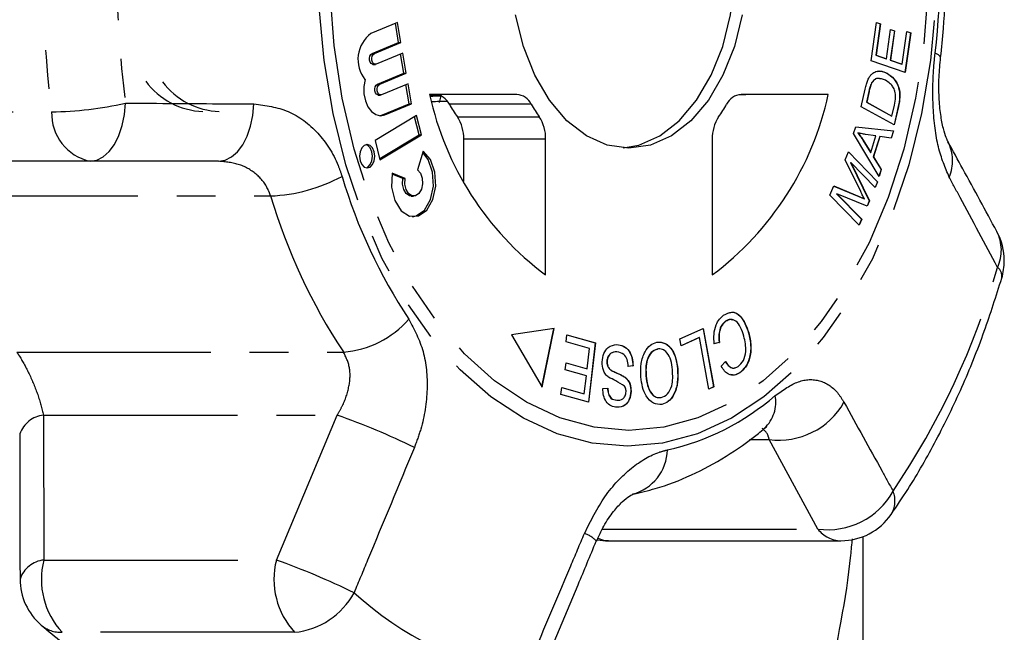
# Model space of a CAD drawing. Extents: x 26 to 811, y 14 to 579.
# Drawn here: x 425 to 489, y 40 to 80 of the extents above; entities that cross this region are included whole.
import ezdxf

# ---------------------------------------------------------------- set-up
doc = ezdxf.new("R2010")
doc.units = 0
doc.header["$LTSCALE"] = 2
doc.linetypes.add('PHANTOM', pattern=[12.7, 6.35, -1.27, 1.27, -1.27, 1.27, -1.27])
doc.layers.get('0').update_dxf_attribs({"linetype": 'CONTINUOUS'})

msp = doc.modelspace()

# ---------------------------------------------------------------- linework, layer by layer
at = {"color": 7, "linetype": 'CONTINUOUS'}
for p, q in [((449.756, 80.176), (448.015, 79.45)), ((449.828, 78.865), (449.613, 80.116)), ((449.981, 78.865), (449.756, 80.176)), ((480.745, 77.665), (481.103, 80.173)), ((481.35, 80.082), (481.058, 78.033)), ((481.365, 80.082), (481.073, 78.033)), ((481.102, 80.168), (481.35, 80.082)), ((481.103, 80.173), (481.365, 80.082)), ((481.35, 80.082), (481.365, 80.082)), ((481.757, 77.797), (482.03, 79.716)), ((482.276, 79.626), (482.003, 77.707)), ((482.292, 79.626), (482.018, 77.707)), ((482.029, 79.711), (482.276, 79.626)), ((482.03, 79.716), (482.292, 79.626)), ((482.276, 79.626), (482.292, 79.626)), ((482.777, 77.445), (483.081, 79.574)), ((483.329, 79.484), (482.96, 76.9)), ((483.344, 79.484), (482.975, 76.895)), ((483.08, 79.569), (483.329, 79.484)), ((483.081, 79.574), (483.344, 79.484)), ((483.329, 79.484), (483.344, 79.484)), ((448.087, 78.14), (449.828, 78.865)), ((448.241, 78.14), (449.981, 78.865)), ((449.828, 78.865), (449.981, 78.865)), ((450.102, 78.166), (448.361, 77.441)), ((450.174, 76.856), (449.959, 78.107)), ((450.327, 76.856), (450.102, 78.166)), ((481.058, 78.033), (481.741, 77.797)), ((481.058, 78.033), (481.073, 78.033)), ((481.073, 78.033), (481.757, 77.797)), ((448.148, 77.428), (448.301, 77.428)), ((482.975, 76.895), (480.745, 77.665)), ((481.741, 77.797), (481.757, 77.797)), ((482.003, 77.707), (482.762, 77.445)), ((482.003, 77.707), (482.018, 77.707)), ((482.018, 77.707), (482.777, 77.445)), ((482.762, 77.445), (482.777, 77.445)), ((448.433, 76.13), (450.174, 76.856)), ((448.587, 76.13), (450.327, 76.856)), ((450.174, 76.856), (450.327, 76.856)), ((481.788, 76.842), (481.803, 76.842)), ((450.448, 76.157), (448.707, 75.432)), ((450.52, 74.847), (450.305, 76.098)), ((450.673, 74.847), (450.448, 76.157)), ((480.78, 76.207), (480.795, 76.207)), ((448.494, 75.419), (448.647, 75.419)), ((457.562, 75.461), (451.854, 75.461)), ((452.607, 75.461), (452.49, 74.92)), ((477.95, 75.461), (472.242, 75.461)), ((480.106, 74.64), (480.367, 75.8)), ((480.606, 75.654), (480.446, 74.946)), ((480.621, 75.654), (480.462, 74.946)), ((448.779, 74.121), (450.52, 74.847)), ((448.933, 74.121), (450.673, 74.847)), ((450.52, 74.847), (450.673, 74.847)), ((480.446, 74.946), (482.101, 74.044)), ((480.446, 74.946), (480.462, 74.946)), ((480.462, 74.946), (482.116, 74.044)), ((482.116, 74.044), (482.278, 74.764)), ((448.57, 74.067), (448.779, 74.121)), ((482.272, 73.46), (480.106, 74.64)), ((482.53, 74.675), (482.258, 73.467)), ((482.545, 74.675), (482.272, 73.46)), ((451.005, 74.073), (448.292, 72.452)), ((451.165, 72.806), (450.872, 73.993)), ((451.318, 72.806), (451.005, 74.073)), ((482.101, 74.044), (482.116, 74.044)), ((479.606, 72.891), (479.75, 73.348)), ((481.277, 70.084), (479.606, 72.891)), ((479.75, 73.348), (482.225, 73.083)), ((479.75, 73.346), (482.21, 73.083)), ((479.876, 72.944), (479.891, 72.944)), ((481.067, 72.743), (480.39, 72.845)), ((482.21, 73.083), (482.057, 72.602)), ((482.225, 73.083), (482.072, 72.6)), ((482.21, 73.083), (482.225, 73.083)), ((448.292, 72.452), (448.604, 71.186)), ((448.585, 71.265), (451.165, 72.806)), ((448.604, 71.186), (451.318, 72.806)), ((451.165, 72.806), (451.318, 72.806)), ((454.088, 69.766), (454.088, 72.524)), ((459.45, 63.643), (459.45, 72.524)), ((470.353, 72.524), (470.353, 63.643)), ((480.215, 72.47), (480.707, 71.656)), ((480.23, 72.47), (480.723, 71.656)), ((480.723, 71.656), (481.067, 72.743)), ((481.315, 72.704), (480.891, 71.363)), ((481.33, 72.704), (480.906, 71.363)), ((481.315, 72.704), (481.33, 72.704)), ((482.072, 72.6), (481.33, 72.704)), ((451.433, 71.751), (451.058, 70.526)), ((479.043, 71.182), (479.268, 71.712)), ((479.263, 71.701), (481.164, 69.744)), ((479.268, 71.712), (481.179, 69.744)), ((480.707, 71.656), (480.723, 71.656)), ((429.636, 71.086), (414.41, 71.086)), ((438.042, 71.086), (429.636, 71.086)), ((480.07, 69.102), (479.043, 71.182)), ((479.403, 71.012), (480.635, 68.501)), ((479.403, 71.012), (479.418, 71.012)), ((479.418, 71.012), (480.651, 68.501)), ((481.018, 69.365), (479.418, 71.012)), ((480.891, 71.363), (481.404, 70.534)), ((480.891, 71.363), (480.906, 71.363)), ((480.906, 71.363), (481.419, 70.534)), ((450.095, 69.95), (449.397, 70.25)), ((450.248, 69.95), (449.408, 70.311)), ((481.404, 70.534), (481.267, 70.101)), ((481.419, 70.534), (481.277, 70.084)), ((481.404, 70.534), (481.419, 70.534)), ((450.095, 69.95), (450.248, 69.95)), ((481.164, 69.744), (481.007, 69.376)), ((481.179, 69.744), (481.018, 69.365)), ((481.164, 69.744), (481.179, 69.744)), ((478.061, 68.875), (478.313, 69.467)), ((478.311, 69.461), (479.95, 68.778)), ((478.313, 69.467), (479.966, 68.778)), ((478.491, 68.961), (480.118, 67.286)), ((478.491, 68.961), (478.507, 68.961)), ((478.507, 68.961), (480.134, 67.286)), ((480.5, 68.146), (478.507, 68.961)), ((450.655, 68.805), (450.809, 68.805)), ((479.972, 66.907), (478.061, 68.875)), ((480.294, 68.628), (480.309, 68.628)), ((480.635, 68.501), (480.486, 68.151)), ((480.651, 68.501), (480.5, 68.146)), ((480.635, 68.501), (480.651, 68.501)), ((480.118, 67.286), (479.962, 66.918)), ((480.134, 67.286), (479.972, 66.907)), ((480.118, 67.286), (480.134, 67.286)), ((471.227, 60.612), (471.242, 60.612)), ((460.003, 60.132), (457.221, 59.731)), ((459.202, 56.313), (459.987, 60.13)), ((459.213, 56.293), (460.003, 60.132)), ((468.233, 59.457), (469.766, 60.133)), ((469.752, 60.127), (470.446, 56.315)), ((469.766, 60.133), (470.461, 56.315)), ((457.221, 59.731), (459.213, 56.293)), ((460.793, 59.268), (460.846, 59.727)), ((460.846, 59.727), (462.713, 59.199)), ((460.846, 59.723), (462.697, 59.199)), ((468.315, 59.007), (468.233, 59.457)), ((469.508, 59.539), (468.314, 59.013)), ((469.524, 59.539), (468.315, 59.007)), ((469.508, 59.539), (469.524, 59.539)), ((470.137, 56.171), (469.524, 59.539)), ((472.725, 59.856), (472.741, 59.856)), ((462.328, 58.833), (460.793, 59.268)), ((462.173, 57.508), (462.328, 58.833)), ((462.697, 59.199), (462.243, 55.312)), ((462.713, 59.199), (462.258, 55.308)), ((462.697, 59.199), (462.713, 59.199)), ((464.099, 59.085), (464.114, 59.085)), ((466.748, 58.794), (466.764, 58.794)), ((470.807, 59.216), (470.464, 59.124)), ((470.823, 59.216), (470.479, 59.124)), ((470.807, 59.216), (470.823, 59.216)), ((460.736, 57.443), (460.789, 57.9)), ((462.12, 57.051), (460.736, 57.443)), ((460.789, 57.9), (462.173, 57.508)), ((460.789, 57.896), (462.158, 57.508)), ((462.158, 57.508), (462.173, 57.508)), ((463.457, 57.973), (463.472, 57.973)), ((463.744, 57.397), (463.759, 57.397)), ((465.156, 57.687), (464.837, 57.66)), ((465.171, 57.687), (464.853, 57.66)), ((465.156, 57.687), (465.171, 57.687)), ((468.081, 57.499), (468.096, 57.499)), ((470.942, 57.666), (471.214, 57.988)), ((461.981, 55.86), (462.12, 57.051)), ((464.68, 56.908), (464.696, 56.908)), ((466.015, 57.038), (466.03, 57.038)), ((472.151, 57.245), (472.166, 57.245)), ((460.45, 55.819), (460.503, 56.278)), ((460.503, 56.278), (461.981, 55.86)), ((460.503, 56.274), (461.965, 55.86)), ((463.186, 56.215), (463.51, 56.236)), ((470.446, 56.315), (470.135, 56.178)), ((470.461, 56.315), (470.137, 56.171)), ((470.446, 56.315), (470.461, 56.315)), ((462.258, 55.308), (460.45, 55.819)), ((461.965, 55.86), (461.981, 55.86)), ((464.099, 55.444), (464.115, 55.444)), ((465.023, 56.026), (465.039, 56.026)), ((467.044, 55.173), (467.059, 55.173)), ((480.231, 25.116), (480.231, 46.519)), ((463.553, 46.245), (478.778, 46.245))]:
    msp.add_line(p, q, dxfattribs=at)
at = {"color": 8, "linetype": 'PHANTOM'}
for p, q in [((448.087, 78.14), (448.241, 78.14)), ((448.433, 76.13), (448.587, 76.13)), ((480.606, 75.654), (480.621, 75.654)), ((458.509, 74.814), (453.147, 74.814)), ((411.887, 74.316), (427.112, 74.316)), ((448.779, 74.121), (448.933, 74.121)), ((482.53, 74.675), (482.545, 74.675)), ((453.671, 73.997), (459.034, 73.997)), ((459.45, 72.524), (454.088, 72.524)), ((480.215, 72.47), (480.23, 72.47)), ((420.059, 68.815), (441.442, 68.815)), ((479.95, 68.778), (479.966, 68.778)), ((424.829, 58.6), (446.212, 58.6)), ((426.582, 54.468), (426.599, 44.985)), ((426.582, 54.468), (445.803, 54.468)), ((441.825, 44.985), (445.803, 54.468)), ((472.801, 52.87), (474.08, 52.87)), ((477.267, 47.009), (474.08, 52.87)), ((463.159, 47.009), (477.267, 47.009)), ((426.599, 44.985), (441.825, 44.985)), ((443.02, 40.254), (427.794, 40.254))]:
    msp.add_line(p, q, dxfattribs=at)
at = {"color": 8, "linetype": 'PHANTOM', "flags": 128}
for points in [[(464.797, 52.434), (462.489, 52.639), (460.21, 53.253), (457.991, 54.266), (455.861, 55.667), (453.848, 57.436), (451.977, 59.55), (450.273, 61.983), (448.759, 64.702), (447.453, 67.672), (446.374, 70.853), (445.535, 74.206), (444.947, 77.685), (444.618, 81.246), (444.552, 84.842), (444.75, 88.427), (445.209, 91.953), (445.924, 95.374), (446.885, 98.647), (448.079, 101.727), (449.491, 104.576), (451.102, 107.156), (452.893, 109.434), (454.838, 111.379), (456.913, 112.966), (459.091, 114.175), (461.344, 114.99), (463.641, 115.4), (465.954, 115.4), (468.251, 114.99), (470.503, 114.175), (472.681, 112.966), (474.757, 111.379), (476.702, 109.434), (478.492, 107.156), (480.104, 104.576), (481.516, 101.727), (482.71, 98.647), (483.671, 95.374), (484.385, 91.953), (484.845, 88.427), (485.042, 84.842), (484.976, 81.246), (484.647, 77.685), (484.059, 74.206), (483.22, 70.853), (482.141, 67.672), (480.836, 64.702), (479.322, 61.983), (477.618, 59.55), (475.747, 57.436), (473.734, 55.667), (471.603, 54.266), (469.385, 53.253), (467.106, 52.639), (464.797, 52.434)], [(464.902, 53.469), (462.628, 53.675), (460.384, 54.291), (458.202, 55.307), (456.111, 56.711), (454.138, 58.482), (452.311, 60.599), (450.654, 63.031), (449.19, 65.745), (447.938, 68.706), (446.916, 71.873), (446.137, 75.203), (445.611, 78.651), (445.347, 82.171), (445.347, 85.714), (445.611, 89.234), (446.137, 92.682), (446.916, 96.013), (447.938, 99.179), (449.19, 102.14), (450.654, 104.855), (452.311, 107.287), (454.138, 109.403), (456.111, 111.175), (458.202, 112.578), (460.384, 113.595), (462.628, 114.21), (464.902, 114.416), (467.176, 114.21), (469.419, 113.595), (471.601, 112.578), (473.693, 111.175), (475.665, 109.403), (477.493, 107.287), (479.149, 104.855), (480.614, 102.14), (481.865, 99.179), (482.888, 96.013), (483.667, 92.682), (484.192, 89.234), (484.456, 85.714), (484.456, 82.171), (484.192, 78.651), (483.667, 75.203), (482.888, 71.873), (481.865, 68.706), (480.614, 65.745), (479.149, 63.031), (477.493, 60.599), (475.665, 58.482), (473.693, 56.711), (471.601, 55.307), (469.419, 54.291), (467.176, 53.675), (464.902, 53.469)], [(485.301, 77.882), (485.282, 77.95), (485.164, 78.053), (484.943, 78.164)], [(429.636, 71.086), (430.072, 71.158), (430.493, 71.372), (430.883, 71.719), (431.227, 72.188), (431.515, 72.761), (431.735, 73.418), (431.879, 74.135), (431.942, 74.887)], [(438.042, 71.086), (438.477, 71.157), (438.896, 71.367), (439.284, 71.708), (439.629, 72.17), (439.918, 72.734), (440.14, 73.382), (440.288, 74.09), (440.357, 74.833)], [(463.553, 46.245), (463.265, 46.27), (462.883, 46.383)]]:
    msp.add_lwpolyline(points, dxfattribs=at)
at = {"color": 7, "linetype": 'CONTINUOUS', "flags": 128}
for points in [[(464.519, 71.957), (465.553, 72.147), (466.922, 72.753), (468.196, 73.74), (469.332, 75.075), (470.291, 76.711), (471.04, 78.594), (471.555, 80.659), (471.816, 82.835), (471.816, 85.05), (471.555, 87.227), (471.04, 89.291), (470.291, 91.174), (469.332, 92.811), (468.196, 94.145), (466.922, 95.132), (465.553, 95.738), (464.519, 95.928)], [(464.902, 71.943), (463.484, 72.147), (462.115, 72.753), (460.841, 73.74), (459.705, 75.075), (458.746, 76.711), (457.997, 78.594), (457.483, 80.659)], [(472.321, 80.659), (471.807, 78.594), (471.057, 76.711), (470.098, 75.075), (468.962, 73.74), (467.688, 72.753), (466.319, 72.147), (464.902, 71.943)], [(448.148, 77.428), (448.117, 77.432), (448.031, 77.477), (447.963, 77.57), (447.923, 77.697), (447.917, 77.837), (447.946, 77.971), (448.006, 78.077), (448.087, 78.14)], [(448.361, 77.441), (448.27, 77.432), (448.184, 77.477), (448.116, 77.57), (448.076, 77.697), (448.07, 77.837), (448.099, 77.971), (448.159, 78.077), (448.241, 78.14)], [(447.625, 76.432), (447.549, 75.971), (447.558, 75.496), (447.65, 75.042), (447.818, 74.645), (448.05, 74.335), (448.327, 74.136), (448.629, 74.063), (448.933, 74.121)], [(448.494, 75.419), (448.463, 75.422), (448.377, 75.468), (448.309, 75.561), (448.269, 75.687), (448.263, 75.828), (448.292, 75.962), (448.352, 76.068), (448.433, 76.13)], [(448.707, 75.432), (448.616, 75.422), (448.531, 75.468), (448.462, 75.561), (448.422, 75.687), (448.416, 75.828), (448.445, 75.962), (448.505, 76.068), (448.587, 76.13)], [(447.77, 72.183), (447.58, 72.124), (447.42, 71.957), (447.313, 71.708), (447.275, 71.414), (447.313, 71.12), (447.42, 70.87), (447.58, 70.704), (447.77, 70.645), (447.959, 70.704), (448.119, 70.87), (448.226, 71.12), (448.264, 71.414), (448.226, 71.708), (448.119, 71.957), (447.959, 72.124), (447.77, 72.183)], [(447.693, 70.654), (447.805, 70.704), (447.966, 70.87), (448.073, 71.12), (448.111, 71.414), (448.073, 71.708), (447.966, 71.957), (447.805, 72.124), (447.693, 72.173)], [(449.408, 70.311), (449.37, 69.387), (449.574, 68.516), (449.985, 67.846), (450.534, 67.489), (451.129, 67.504), (451.671, 67.889), (452.067, 68.579), (452.253, 69.459), (452.196, 70.381), (451.907, 71.19), (451.433, 71.751)], [(450.732, 67.451), (450.976, 67.504), (451.518, 67.889), (451.914, 68.579), (452.1, 69.459), (452.043, 70.381), (451.753, 71.19), (451.402, 71.649)], [(451.058, 70.526), (451.248, 70.302), (451.364, 69.978), (451.386, 69.609), (451.312, 69.257), (451.153, 68.981), (450.937, 68.827), (450.699, 68.821), (450.479, 68.964), (450.315, 69.232), (450.233, 69.58), (450.248, 69.95)], [(450.655, 68.805), (450.546, 68.821), (450.326, 68.964), (450.162, 69.232), (450.08, 69.58), (450.095, 69.95)]]:
    msp.add_lwpolyline(points, dxfattribs=at)
at = {"color": 8, "linetype": 'PHANTOM'}
for centre, radius, start, end in [((503.799, 83.943), 77.288, 172.84498, 187.15502), ((504.082, 83.943), 72.706, 172.84498, 187.15502), ((435.723, 83.943), 49.558, 353.30423, 6.69577), ((426.748, 98.122), 23.809, 270.878, 282.60232), ((430.317, 74.219), 3.206, 178.26016, 257.73097), ((483.395, 71.13), 2.692, 336.34145, 27.42893), ((441.041, 79.458), 10.651, 272.15541, 298.48051), ((479.971, 80.211), 35.33, 196.63579, 213.43046), ((478.426, 79.866), 38.6, 196.63589, 213.43049), ((486.564, 65.262), 2.713, 335.56435, 26.74637), ((439.214, 78.482), 51.843, 325.99383, 343.93985), ((488.528, 63.542), 0.783, 351.91789, 49.76545), ((445.748, 64.853), 6.27, 274.24825, 319.08737), ((463.89, 67.937), 16.138, 282.61788, 311.01398), ((472.123, 55.34), 2.395, 313.71284, 10.10667), ((474.713, 57.733), 4.904, 262.58472, 330.40741), ((426.782, 52.62), 1.859, 96.16302, 160.68262), ((429.094, 7.426), 49.921, 64.15827, 70.44542), ((464.339, 52.262), 3.078, 285.12221, 358.63966), ((477.911, 51.861), 4.894, 262.43597, 330.9852), ((480.605, 48.852), 1.708, 328.8959, 21.82574), ((461.454, 45.066), 1.744, 41.19759, 72.05998), ((478.853, 48.27), 2.027, 218.48817, 267.88005), ((426.8, 43.143), 1.853, 96.21218, 161.2898), ((431.553, 43.72), 5.113, 165.67077, 222.67659), ((446.779, 43.72), 5.113, 165.67101, 222.67635), ((424.496, -3.251), 51.255, 64.07239, 70.23915), ((442.537, 45.19), 4.959, 275.58913, 331.77904), ((462.77, 60.477), 23.719, 228.02312, 258.34503), ((427.726, 42.277), 2.024, 230.05524, 271.93209)]:
    msp.add_arc(centre, radius, start, end, dxfattribs=at)
at = {"color": 7, "linetype": 'CONTINUOUS'}
for centre, radius, start, end in [((449.28, 77.752), 2.118, 126.69703, 218.56475), ((437.196, 79.227), 4.888, 216.53524, 267.90739), ((438.266, 79.216), 4.876, 216.96858, 267.93153), ((471.47, 79.72), 20.074, 192.24939, 233.21535), ((452.108, 74.311), 1.154, 25.82094, 85.45528), ((457.47, 74.311), 1.154, 25.82068, 85.4547), ((458.333, 79.72), 20.074, 306.78473, 347.75043), ((472.333, 74.311), 1.154, 94.54439, 154.17938), ((463.886, 81.14), 12.464, 210.50076, 214.96379), ((469.256, 81.145), 12.474, 210.50332, 214.9627), ((460.539, 81.15), 12.484, 325.03983, 329.49563), ((451.48, 72.582), 2.609, 358.71031, 32.84064), ((456.842, 72.583), 2.608, 358.70846, 32.84142), ((472.961, 72.583), 2.609, 147.15852, 181.29053), ((485.47, 64.575), 4, 0, 28.45964), ((485.47, 64.575), 4, 343.38679, 0), ((478.778, 50.245), 4, 270, 325.32699), ((463.553, 50.245), 4, 259.83408, 270), ((429.045, 43.749), 4, 180.16798, 229.10987)]:
    msp.add_arc(centre, radius, start, end, dxfattribs=at)
for centre, major_axis, ratio, start_param, end_param in [((812.659, 83.943), (987.556, 22.498), 0.000333, 4.338384, 4.338995), ((1597.611, 101.393), (1531.941, 34.901), 0.000289, 3.887183, 3.887592), ((812.659, 83.943), (1185.067, 26.997), 0.000333, 4.403037, 4.403659), ((1597.611, 101.393), (1531.941, 34.901), 0.000289, 3.867597, 3.868601)]:
    msp.add_ellipse(centre, major_axis=major_axis, ratio=ratio, start_param=start_param, end_param=end_param, dxfattribs=at)
for points, knots in [([(485.302, 77.883), (485.368, 78.51), (485.56, 80.309), (485.688, 83.318), (485.627, 86.748), (485.405, 88.963), (485.302, 90.003)], [0, 0, 0, 0, 0.1564116, 0.4487859, 0.7412261, 1, 1, 1, 1]), ([(485.787, 72.375), (485.751, 72.444), (485.672, 72.595), (485.467, 73.221), (485.295, 74.12), (485.188, 75.277), (485.178, 76.571), (485.262, 77.451), (485.303, 77.883)], [0, 0, 0, 0, 0.130674, 0.284365, 0.455316, 0.630289, 0.818242, 1, 1, 1, 1]), ([(480.532, 76.383), (480.574, 76.474), (480.647, 76.635), (480.753, 76.745), (480.799, 76.793)], [0, 0, 0, 0, 0.55996, 1, 1, 1, 1]), ([(480.799, 76.793), (480.888, 76.857), (481.064, 76.984), (481.417, 77.01), (481.657, 76.905), (481.803, 76.842)], [0, 0, 0, 0, 0.27977, 0.559948, 1, 1, 1, 1]), ([(481.149, 76.966), (481.214, 76.977), (481.43, 77.014), (481.641, 76.913), (481.788, 76.842)], [0, 0, 0, 0, 0.299264, 1, 1, 1, 1]), ([(481.788, 76.842), (481.943, 76.738), (482.252, 76.532), (482.581, 75.96), (482.646, 75.268), (482.569, 74.873), (482.53, 74.675)], [0, 0, 0, 0, 0.280832, 0.55989, 0.779024, 1, 1, 1, 1]), ([(481.803, 76.842), (481.958, 76.738), (482.267, 76.532), (482.596, 75.96), (482.662, 75.268), (482.584, 74.873), (482.545, 74.675)], [0, 0, 0, 0, 0.2808359, 0.5598918, 0.7790256, 1, 1, 1, 1]), ([(480.367, 75.8), (480.392, 75.913), (480.438, 76.114), (480.504, 76.301), (480.532, 76.383)], [0, 0, 0, 0, 0.560157, 1, 1, 1, 1]), ([(480.78, 76.207), (480.74, 76.109), (480.669, 75.935), (480.625, 75.74), (480.606, 75.654)], [0, 0, 0, 0, 0.559288, 1, 1, 1, 1]), ([(480.795, 76.207), (480.755, 76.109), (480.684, 75.935), (480.64, 75.74), (480.621, 75.654)], [0, 0, 0, 0, 0.559288, 1, 1, 1, 1]), ([(481.382, 76.452), (481.305, 76.481), (481.158, 76.538), (480.939, 76.424), (480.833, 76.279), (480.78, 76.207)], [0, 0, 0, 0, 0.35669, 0.678928, 1, 1, 1, 1]), ([(481.695, 76.385), (481.519, 76.462), (481.273, 76.57), (480.955, 76.427), (480.848, 76.28), (480.795, 76.207)], [0, 0, 0, 0, 0.5588549, 0.7798271, 1, 1, 1, 1]), ([(482.312, 75.672), (482.272, 75.768), (482.192, 75.961), (481.978, 76.208), (481.803, 76.318), (481.695, 76.385)], [0, 0, 0, 0, 0.279463, 0.559681, 1, 1, 1, 1]), ([(482.278, 74.764), (482.316, 74.933), (482.383, 75.232), (482.333, 75.538), (482.312, 75.672)], [0, 0, 0, 0, 0.561741, 1, 1, 1, 1]), ([(479.876, 72.944), (479.942, 72.861), (480.061, 72.713), (480.168, 72.545), (480.215, 72.47)], [0, 0, 0, 0, 0.5599831, 1, 1, 1, 1]), ([(479.891, 72.944), (479.958, 72.861), (480.076, 72.713), (480.183, 72.545), (480.23, 72.47)], [0, 0, 0, 0, 0.559995, 1, 1, 1, 1]), ([(480.39, 72.845), (480.296, 72.859), (480.13, 72.886), (479.964, 72.926), (479.891, 72.944)], [0, 0, 0, 0, 0.559999, 1, 1, 1, 1]), ([(488.985, 66.482), (488.246, 67.851), (487.191, 69.805), (486.108, 71.767), (485.783, 72.356)], [0, 0, 0, 0, 0.7002429, 1, 1, 1, 1]), ([(480.309, 68.628), (480.264, 68.716), (480.184, 68.873), (480.105, 69.032), (480.07, 69.102)], [0, 0, 0, 0, 0.559999, 1, 1, 1, 1]), ([(479.95, 68.778), (480.015, 68.751), (480.13, 68.703), (480.244, 68.651), (480.294, 68.628)], [0, 0, 0, 0, 0.56002, 1, 1, 1, 1]), ([(479.966, 68.778), (480.03, 68.751), (480.145, 68.703), (480.259, 68.651), (480.309, 68.628)], [0, 0, 0, 0, 0.560009, 1, 1, 1, 1]), ([(482.068, 47.97), (482.432, 48.511), (483.474, 50.061), (485.052, 52.811), (486.726, 56.275), (488.159, 59.818), (488.935, 62.267), (489.303, 63.432)], [0, 0, 0, 0, 0.120722, 0.345758, 0.570876, 0.796005, 1, 1, 1, 1]), ([(471.501, 61.157), (471.546, 61.177), (471.774, 61.278), (472.165, 61.001), (472.514, 60.478), (472.655, 60.064), (472.725, 59.856)], [0, 0, 0, 0, 0.087387, 0.439871, 0.719778, 1, 1, 1, 1]), ([(470.479, 59.124), (470.465, 59.339), (470.437, 59.768), (470.573, 60.348), (470.811, 60.771), (471.004, 60.928), (471.1, 61.006)], [0, 0, 0, 0, 0.280226, 0.559533, 0.779585, 1, 1, 1, 1]), ([(471.227, 60.612), (471.138, 60.535), (470.961, 60.381), (470.762, 59.877), (470.79, 59.466), (470.807, 59.216)], [0, 0, 0, 0, 0.280812, 0.561059, 1, 1, 1, 1]), ([(471.242, 60.612), (471.154, 60.535), (470.977, 60.381), (470.778, 59.877), (470.806, 59.466), (470.823, 59.216)], [0, 0, 0, 0, 0.280811, 0.561058, 1, 1, 1, 1]), ([(471.1, 61.006), (471.283, 61.108), (471.647, 61.31), (472.18, 61.015), (472.53, 60.474), (472.67, 60.062), (472.741, 59.856)], [0, 0, 0, 0, 0.279991, 0.558085, 0.778919, 1, 1, 1, 1]), ([(471.693, 60.681), (471.645, 60.7), (471.489, 60.764), (471.335, 60.674), (471.227, 60.612)], [0, 0, 0, 0, 0.30557, 1, 1, 1, 1]), ([(472.423, 59.634), (472.359, 59.83), (472.232, 60.22), (471.933, 60.653), (471.561, 60.769), (471.349, 60.664), (471.242, 60.612)], [0, 0, 0, 0, 0.28107, 0.560366, 0.779924, 1, 1, 1, 1]), ([(472.055, 57.661), (472.178, 57.77), (472.424, 57.987), (472.619, 58.767), (472.498, 59.305), (472.423, 59.634)], [0, 0, 0, 0, 0.280386, 0.559592, 1, 1, 1, 1]), ([(472.725, 59.856), (472.788, 59.581), (472.914, 59.032), (472.828, 58.197), (472.537, 57.579), (472.279, 57.356), (472.151, 57.245)], [0, 0, 0, 0, 0.280477, 0.559494, 0.779584, 1, 1, 1, 1]), ([(472.741, 59.856), (472.804, 59.581), (472.929, 59.032), (472.843, 58.197), (472.552, 57.579), (472.295, 57.356), (472.166, 57.245)], [0, 0, 0, 0, 0.280477, 0.559494, 0.779584, 1, 1, 1, 1]), ([(463.146, 57.946), (463.172, 58.141), (463.222, 58.531), (463.586, 59.019), (463.914, 59.06), (464.114, 59.085)], [0, 0, 0, 0, 0.279884, 0.56001, 1, 1, 1, 1]), ([(464.099, 59.085), (464.245, 59.067), (464.535, 59.031), (464.906, 58.722), (465.124, 58.222), (465.145, 57.865), (465.156, 57.687)], [0, 0, 0, 0, 0.280999, 0.560151, 0.77996, 1, 1, 1, 1]), ([(464.114, 59.085), (464.26, 59.067), (464.551, 59.031), (464.921, 58.722), (465.139, 58.222), (465.161, 57.865), (465.171, 57.687)], [0, 0, 0, 0, 0.280997, 0.560151, 0.779958, 1, 1, 1, 1]), ([(465.685, 56.972), (465.678, 57.265), (465.662, 57.851), (465.9, 58.614), (466.293, 59.084), (466.581, 59.187), (466.726, 59.238)], [0, 0, 0, 0, 0.28034, 0.559487, 0.779621, 1, 1, 1, 1]), ([(466.748, 58.794), (466.609, 58.739), (466.331, 58.627), (466.075, 58.113), (465.988, 57.557), (466.006, 57.211), (466.015, 57.038)], [0, 0, 0, 0, 0.2791684, 0.5582537, 0.7788056, 1, 1, 1, 1]), ([(466.764, 58.794), (466.625, 58.739), (466.347, 58.627), (466.09, 58.113), (466.003, 57.557), (466.021, 57.211), (466.03, 57.038)], [0, 0, 0, 0, 0.279165, 0.558252, 0.778804, 1, 1, 1, 1]), ([(466.71, 59.238), (466.897, 59.242), (467.27, 59.249), (467.722, 58.789), (467.988, 58.164), (468.05, 57.721), (468.081, 57.499)], [0, 0, 0, 0, 0.27959, 0.558763, 0.779304, 1, 1, 1, 1]), ([(466.726, 59.238), (466.912, 59.242), (467.285, 59.249), (467.737, 58.789), (468.003, 58.164), (468.065, 57.721), (468.096, 57.499)], [0, 0, 0, 0, 0.27959, 0.558766, 0.779304, 1, 1, 1, 1]), ([(467.751, 57.438), (467.724, 57.651), (467.671, 58.076), (467.418, 58.554), (467.092, 58.812), (466.873, 58.8), (466.764, 58.794)], [0, 0, 0, 0, 0.2806065, 0.5598248, 0.7797981, 1, 1, 1, 1]), ([(464.104, 58.614), (463.959, 58.603), (463.741, 58.587), (463.537, 58.337), (463.47, 58.139), (463.461, 58.028), (463.457, 57.973)], [0, 0, 0, 0, 0.499137, 0.748638, 0.874337, 1, 1, 1, 1]), ([(464.119, 58.614), (463.974, 58.603), (463.756, 58.587), (463.553, 58.337), (463.485, 58.139), (463.477, 58.028), (463.472, 57.973)], [0, 0, 0, 0, 0.499136, 0.748641, 0.874339, 1, 1, 1, 1]), ([(464.853, 57.66), (464.838, 57.816), (464.808, 58.126), (464.531, 58.527), (464.276, 58.581), (464.119, 58.614)], [0, 0, 0, 0, 0.280906, 0.560062, 1, 1, 1, 1]), ([(463.56, 56.955), (463.495, 57.013), (463.365, 57.13), (463.18, 57.454), (463.159, 57.76), (463.146, 57.946)], [0, 0, 0, 0, 0.281414, 0.562063, 1, 1, 1, 1]), ([(463.457, 57.973), (463.46, 57.899), (463.467, 57.753), (463.567, 57.529), (463.677, 57.447), (463.744, 57.397)], [0, 0, 0, 0, 0.280021, 0.559706, 1, 1, 1, 1]), ([(463.472, 57.973), (463.476, 57.899), (463.483, 57.753), (463.582, 57.529), (463.692, 57.447), (463.759, 57.397)], [0, 0, 0, 0, 0.280021, 0.559715, 1, 1, 1, 1]), ([(463.744, 57.397), (463.85, 57.342), (464.025, 57.25), (464.274, 57.147), (464.483, 57.05), (464.614, 56.955), (464.68, 56.908)], [0, 0, 0, 0, 0.339982, 0.5600787, 0.7801512, 1, 1, 1, 1]), ([(463.759, 57.397), (463.865, 57.342), (464.041, 57.25), (464.289, 57.147), (464.498, 57.05), (464.63, 56.955), (464.696, 56.908)], [0, 0, 0, 0, 0.339989, 0.560086, 0.780158, 1, 1, 1, 1]), ([(467.02, 55.62), (467.162, 55.679), (467.446, 55.797), (467.797, 56.475), (467.768, 57.073), (467.751, 57.438)], [0, 0, 0, 0, 0.28021, 0.559774, 1, 1, 1, 1]), ([(468.081, 57.499), (468.093, 57.2), (468.117, 56.602), (467.879, 55.822), (467.488, 55.32), (467.192, 55.222), (467.044, 55.173)], [0, 0, 0, 0, 0.280584, 0.559601, 0.779586, 1, 1, 1, 1]), ([(468.096, 57.499), (468.108, 57.2), (468.132, 56.602), (467.895, 55.822), (467.504, 55.32), (467.207, 55.222), (467.059, 55.173)], [0, 0, 0, 0, 0.280583, 0.559599, 0.779587, 1, 1, 1, 1]), ([(472.166, 57.245), (472.046, 57.178), (471.807, 57.044), (471.445, 57.104), (471.149, 57.33), (471.011, 57.554), (470.942, 57.666)], [0, 0, 0, 0, 0.2801384, 0.5594771, 0.7795791, 1, 1, 1, 1]), ([(471.199, 57.988), (471.261, 57.889), (471.384, 57.693), (471.615, 57.547), (471.783, 57.535), (471.855, 57.571), (471.861, 57.574)], [0, 0, 0, 0, 0.350924, 0.699907, 0.975029, 1, 1, 1, 1]), ([(471.214, 57.988), (471.276, 57.89), (471.399, 57.695), (471.631, 57.541), (471.861, 57.548), (471.99, 57.623), (472.055, 57.661)], [0, 0, 0, 0, 0.28056, 0.55958, 0.779542, 1, 1, 1, 1]), ([(464.621, 56.365), (464.426, 56.483), (464.075, 56.694), (463.718, 56.875), (463.56, 56.955)], [0, 0, 0, 0, 0.558613, 1, 1, 1, 1]), ([(464.68, 56.908), (464.735, 56.853), (464.845, 56.743), (464.994, 56.451), (465.012, 56.187), (465.023, 56.026)], [0, 0, 0, 0, 0.281213, 0.561962, 1, 1, 1, 1]), ([(464.696, 56.908), (464.75, 56.853), (464.86, 56.743), (465.01, 56.451), (465.028, 56.187), (465.039, 56.026)], [0, 0, 0, 0, 0.281213, 0.561962, 1, 1, 1, 1]), ([(467.059, 55.173), (466.869, 55.17), (466.488, 55.163), (466.03, 55.643), (465.771, 56.292), (465.714, 56.745), (465.685, 56.972)], [0, 0, 0, 0, 0.279593, 0.558547, 0.779054, 1, 1, 1, 1]), ([(466.015, 57.038), (466.042, 56.821), (466.095, 56.388), (466.336, 55.877), (466.669, 55.607), (466.893, 55.616), (467.004, 55.62)], [0, 0, 0, 0, 0.280771, 0.560006, 0.779897, 1, 1, 1, 1]), ([(466.03, 57.038), (466.057, 56.821), (466.111, 56.388), (466.351, 55.877), (466.684, 55.607), (466.908, 55.616), (467.02, 55.62)], [0, 0, 0, 0, 0.280769, 0.560003, 0.779893, 1, 1, 1, 1]), ([(472.151, 57.245), (472.03, 57.17), (471.839, 57.051), (471.638, 57.103), (471.564, 57.122)], [0, 0, 0, 0, 0.629105, 1, 1, 1, 1]), ([(464.118, 54.981), (463.99, 54.999), (463.735, 55.037), (463.41, 55.307), (463.217, 55.745), (463.196, 56.058), (463.186, 56.215)], [0, 0, 0, 0, 0.280846, 0.560184, 0.779879, 1, 1, 1, 1]), ([(463.495, 56.236), (463.507, 56.107), (463.533, 55.851), (463.75, 55.494), (463.967, 55.463), (464.099, 55.444)], [0, 0, 0, 0, 0.280997, 0.560109, 1, 1, 1, 1]), ([(463.51, 56.236), (463.523, 56.107), (463.548, 55.851), (463.765, 55.494), (463.982, 55.463), (464.115, 55.444)], [0, 0, 0, 0, 0.2809984, 0.5601222, 1, 1, 1, 1]), ([(464.713, 56.008), (464.709, 56.084), (464.703, 56.219), (464.646, 56.32), (464.621, 56.365)], [0, 0, 0, 0, 0.559408, 1, 1, 1, 1]), ([(465.023, 56.026), (465, 55.842), (464.953, 55.474), (464.601, 55.025), (464.292, 54.998), (464.103, 54.981)], [0, 0, 0, 0, 0.279767, 0.559352, 1, 1, 1, 1]), ([(464.115, 55.444), (464.249, 55.445), (464.45, 55.447), (464.636, 55.677), (464.701, 55.856), (464.709, 55.957), (464.713, 56.008)], [0, 0, 0, 0, 0.499405, 0.74895, 0.874426, 1, 1, 1, 1]), ([(465.039, 56.026), (465.015, 55.842), (464.969, 55.474), (464.617, 55.025), (464.307, 54.998), (464.118, 54.981)], [0, 0, 0, 0, 0.279765, 0.559349, 1, 1, 1, 1]), ([(465.182, 49.299), (465.665, 49.413), (466.958, 49.716), (469.009, 50.502), (471.268, 51.716), (472.833, 52.826), (473.644, 53.498), (473.779, 53.61)], [0, 0, 0, 0, 0.157492, 0.421357, 0.687166, 0.947934, 1, 1, 1, 1]), ([(473.764, 53.592), (473.843, 53.652), (473.958, 53.74), (473.925, 53.723), (473.915, 53.718)], [0, 0, 0, 0, 0.685188, 1, 1, 1, 1]), ([(425.04, 53.235), (425.036, 51.078), (425.031, 47.91), (425.042, 44.747), (425.045, 43.738)], [0, 0, 0, 0, 0.680821, 1, 1, 1, 1]), ([(462.776, 46.209), (462.928, 46.55), (463.254, 47.278), (463.859, 48.157), (464.486, 48.838), (464.944, 49.192), (465.207, 49.306), (465.17, 49.296), (465.158, 49.294)], [0, 0, 0, 0, 0.185915, 0.397828, 0.578368, 0.768325, 0.92633, 1, 1, 1, 1]), ([(458.784, 36.725), (459.718, 38.939), (461.052, 42.1), (462.365, 45.268), (462.759, 46.218)], [0, 0, 0, 0, 0.70024, 1, 1, 1, 1]), ([(477.922, 36.698), (478.527, 39.552), (479.208, 42.761), (479.494, 46.015), (479.525, 46.375)], [0, 0, 0, 0, 0.889279, 1, 1, 1, 1]), ([(426.426, 40.725), (426.887, 40.34), (428.19, 39.248), (430.44, 37.704), (433.19, 36.212), (435.96, 35.112), (437.958, 34.573), (438.998, 34.371), (439.133, 34.345)], [0, 0, 0, 0, 0.119509, 0.338147, 0.555445, 0.770624, 0.970215, 1, 1, 1, 1])]:
    msp.add_open_spline(points, degree=3, knots=knots, dxfattribs=at)
at = {"color": 8, "linetype": 'PHANTOM'}
for points, knots in [([(485.861, 70.05), (485.6, 70.667), (485.076, 71.908), (484.76, 74.54), (484.789, 76.713), (484.915, 77.899), (484.943, 78.164)], [0, 0, 0, 0, 0.303776, 0.611412, 0.912925, 1, 1, 1, 1]), ([(431.942, 74.887), (434.119, 74.875), (436.925, 74.86), (439.727, 74.838), (440.357, 74.833)], [0, 0, 0, 0, 0.77538, 1, 1, 1, 1]), ([(440.357, 74.833), (441.12, 74.734), (442.655, 74.534), (444.608, 73.049), (445.677, 71.401), (446.039, 70.335), (446.12, 70.096)], [0, 0, 0, 0, 0.303775, 0.611412, 0.912924, 1, 1, 1, 1]), ([(441.442, 68.815), (441.401, 68.931), (441.219, 69.452), (440.596, 70.262), (439.425, 70.957), (438.508, 71.043), (438.042, 71.086)], [0, 0, 0, 0, 0.082329, 0.371652, 0.681062, 1, 1, 1, 1]), ([(489.034, 64.14), (488.215, 65.665), (487.159, 67.633), (486.099, 69.607), (485.861, 70.05)], [0, 0, 0, 0, 0.775381, 1, 1, 1, 1]), ([(450.486, 60.747), (450.846, 60.071), (451.561, 58.726), (451.788, 56.166), (451.463, 53.982), (451.002, 52.749), (450.854, 52.355)], [0, 0, 0, 0, 0.288695, 0.574271, 0.863721, 1, 1, 1, 1]), ([(424.829, 58.6), (424.89, 58.508), (425.164, 58.09), (425.672, 57.149), (426.249, 55.783), (426.47, 54.91), (426.582, 54.468)], [0, 0, 0, 0, 0.082329, 0.371653, 0.681065, 1, 1, 1, 1]), ([(445.803, 54.468), (445.918, 54.664), (446.27, 55.266), (446.625, 56.328), (446.703, 57.597), (446.374, 58.269), (446.212, 58.6)], [0, 0, 0, 0, 0.144249, 0.443471, 0.725513, 1, 1, 1, 1]), ([(474.481, 55.761), (474.99, 56.115), (476.004, 56.82), (477.418, 56.84), (478.399, 56.226), (478.837, 55.533), (478.977, 55.311)], [0, 0, 0, 0, 0.288696, 0.574271, 0.863721, 1, 1, 1, 1]), ([(478.977, 55.311), (479.811, 53.807), (480.885, 51.867), (481.951, 49.923), (482.191, 49.487)], [0, 0, 0, 0, 0.775381, 1, 1, 1, 1]), ([(474.08, 52.87), (474.051, 52.983), (473.964, 53.332), (473.766, 53.485), (473.631, 53.588)], [0, 0, 0, 0, 0.325277, 1, 1, 1, 1]), ([(450.854, 52.355), (449.837, 49.896), (448.524, 46.724), (447.203, 43.556), (446.906, 42.845)], [0, 0, 0, 0, 0.775381, 1, 1, 1, 1]), ([(461.992, 46.725), (462.41, 47.562), (463.252, 49.247), (465.033, 51.103), (466.473, 51.953), (467.243, 52.146), (467.416, 52.189)], [0, 0, 0, 0, 0.303776, 0.611412, 0.912925, 1, 1, 1, 1]), ([(457.978, 37.248), (459.016, 39.697), (460.355, 42.857), (461.691, 46.016), (461.992, 46.725)], [0, 0, 0, 0, 0.77538, 1, 1, 1, 1])]:
    msp.add_open_spline(points, degree=3, knots=knots, dxfattribs=at)

doc.saveas('drawing.dxf')
